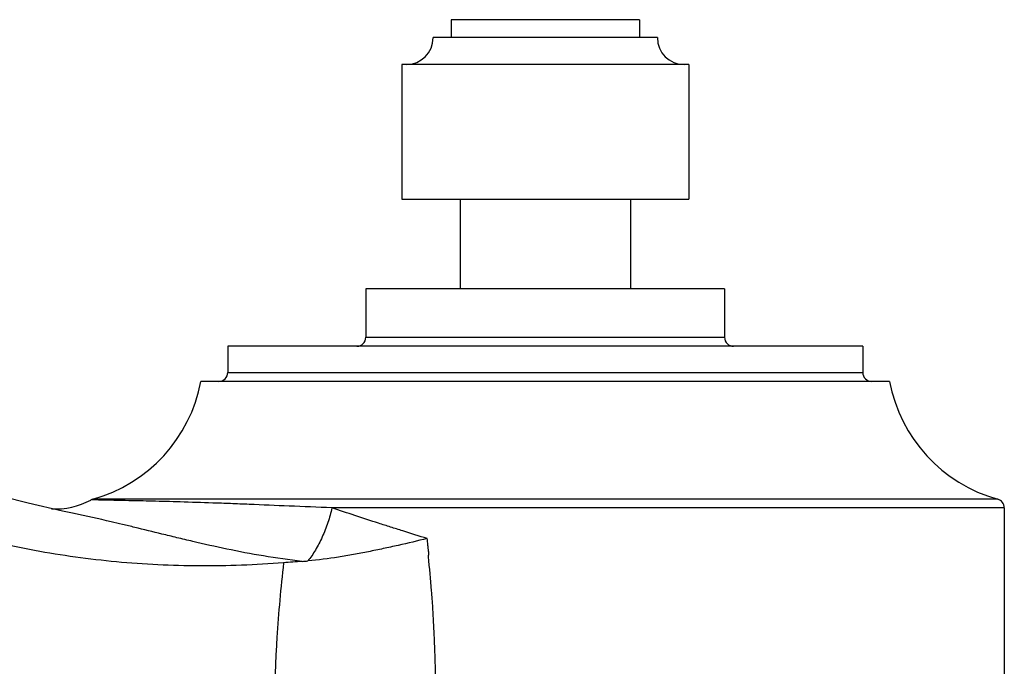
# Model space of a CAD drawing. Units: inches. Extents: x 5.1 to 16.3, y 6.7 to 11.3.
# Drawn here: x 13.4 to 16.2, y 9.2 to 11 of the extents above; entities that cross this region are included whole.
import ezdxf

# ---------------------------------------------------------------- set-up
doc = ezdxf.new("R2010")
doc.units = ezdxf.units.IN
doc.header["$LTSCALE"] = 1.21
doc.header["$MEASUREMENT"] = 0
doc.layers.get('0').update_dxf_attribs({"linetype": 'CONTINUOUS'})

msp = doc.modelspace()

# ---------------------------------------------------------------- linework, layer by layer
at = {"color": 7, "linetype": 'Continuous'}
for p, q in [((15.1531, 11.0197), (14.6281, 11.0197)), ((14.6281, 11.0197), (14.6281, 10.9697)), ((15.1531, 11.0197), (15.1531, 10.9697)), ((15.2031, 10.9697), (14.5781, 10.9697)), ((15.2906, 10.8947), (14.4906, 10.8947)), ((14.4906, 10.8947), (14.4906, 10.5197)), ((15.2906, 10.8947), (15.2906, 10.5197)), ((14.4906, 10.5197), (15.2906, 10.5197)), ((14.6531, 10.5197), (14.6531, 10.2697)), ((15.1281, 10.5197), (15.1281, 10.2697)), ((15.3906, 10.2697), (14.3906, 10.2697)), ((14.3906, 10.2697), (14.3906, 10.1347)), ((15.3906, 10.2697), (15.3906, 10.1347)), ((15.7756, 10.1097), (14.0056, 10.1097)), ((14.0056, 10.1097), (14.0056, 10.0367)), ((15.7756, 10.1097), (15.7756, 10.0367)), ((15.8506, 10.0117), (13.9306, 10.0117)), ((13.5773, 9.6436), (13.5454, 9.6504)), ((13.5772, 9.6436), (13.577, 9.6436)), ((16.1701, 9.6596), (16.1701, 8.1242))]:
    msp.add_line(p, q, dxfattribs=at)
at = {"color": 9, "linetype": 'Continuous'}
for p, q in [((14.3906, 10.1347), (15.3906, 10.1347)), ((14.0056, 10.0367), (15.7756, 10.0367)), ((13.6456, 9.6811), (13.624, 9.6815)), ((16.1518, 9.6837), (13.6294, 9.6837)), ((16.1701, 9.6596), (14.2962, 9.6596))]:
    msp.add_line(p, q, dxfattribs=at)
at = {"color": 7, "linetype": 'Continuous'}
msp.add_lwpolyline([(13.5454, 9.6504), (13.4495, 9.6727), (13.3799, 9.6904), (13.3396, 9.7012)], dxfattribs=at)
for centre, radius, start, end in [((14.5031, 10.9697), 0.075, 270, 360), ((15.2781, 10.9697), 0.075, 180, 270), ((14.3656, 10.1347), 0.025, 270, 360), ((15.4156, 10.1347), 0.025, 180, 270), ((13.9806, 10.0367), 0.025, 270, 360), ((15.8006, 10.0367), 0.025, 180, 270), ((13.5177, 10.0885), 0.42, 285.4293, 349.464), ((16.2635, 10.0885), 0.42, 190.536, 254.5707), ((13.5276, 9.8564), 0.1998, 266.1027, 298.8471), ((13.6361, 9.6596), 0.025, 105.4305, 118.8378), ((16.1451, 9.6596), 0.025, 360, 74.5675), ((15.9503, -12.7621), 22.3402, 94.46052, 94.59347), ((14.1201, 10.6964), 1.1897, 274.4701, 275.2624)]:
    msp.add_arc(centre, radius, start, end, dxfattribs=at)
at = {"color": 9, "linetype": 'Continuous'}
for points, knots in [([(14.2962, 9.6596), (14.2564, 9.6611), (14.1795, 9.6643), (14.0852, 9.6683), (14.0142, 9.6712), (13.95, 9.6735), (13.8771, 9.6759), (13.7992, 9.678), (13.7234, 9.6797), (13.6737, 9.6806), (13.6456, 9.6811)], [0, 0, 0, 0, 0.183753, 0.35476, 0.434911, 0.51112, 0.650606, 0.770999, 0.870312, 1, 1, 1, 1]), ([(14.2129, 9.5104), (14.1768, 9.5143), (14.1064, 9.5243), (14.0049, 9.5438), (13.9248, 9.5618), (13.8648, 9.5762), (13.811, 9.5894), (13.7605, 9.6017), (13.7132, 9.6131), (13.6568, 9.6263), (13.6118, 9.6364), (13.5772, 9.6436)], [0, 0, 0, 0, 0.167623, 0.327743, 0.477048, 0.546666, 0.612607, 0.732796, 0.786964, 0.837183, 1, 1, 1, 1]), ([(14.2962, 9.6596), (14.2946, 9.6527), (14.2911, 9.6389), (14.2848, 9.6184), (14.2774, 9.5981), (14.2692, 9.5784), (14.2601, 9.5597), (14.2504, 9.5422), (14.2402, 9.5263), (14.2329, 9.5164), (14.2293, 9.5118)], [0, 0, 0, 0, 0.129091, 0.260984, 0.393572, 0.524781, 0.652661, 0.775552, 0.891853, 1, 1, 1, 1]), ([(14.5618, 9.5739), (14.539, 9.581), (14.5049, 9.5916), (14.4596, 9.6059), (14.4153, 9.62), (14.3608, 9.6378), (14.3176, 9.6523), (14.2962, 9.6596)], [0, 0, 0, 0, 0.257026, 0.384005, 0.509832, 0.757722, 1, 1, 1, 1]), ([(14.5649, 9.5233), (14.5653, 9.5253), (14.5658, 9.5285), (14.5659, 9.5328), (14.5657, 9.537), (14.5652, 9.5412), (14.5646, 9.5454), (14.5641, 9.5496), (14.5636, 9.5549), (14.5631, 9.5613), (14.5625, 9.5676), (14.562, 9.5718), (14.5618, 9.5739)], [0, 0, 0, 0, 0.125042, 0.187764, 0.250323, 0.375259, 0.437759, 0.500241, 0.625181, 0.750123, 0.875062, 1, 1, 1, 1]), ([(14.586, 9.144), (14.5858, 9.1598), (14.5852, 9.1915), (14.5839, 9.239), (14.5822, 9.2864), (14.58, 9.3339), (14.5774, 9.3814), (14.573, 9.4445), (14.5686, 9.4918), (14.5649, 9.5233)], [0, 0, 0, 0, 0.124999, 0.250011, 0.37504, 0.500084, 0.625118, 0.75012, 1, 1, 1, 1]), ([(14.1612, 9.5063), (14.1573, 9.4718), (14.1502, 9.4026), (14.1436, 9.3159), (14.1397, 9.2465), (14.1376, 9.1943), (14.1363, 9.1422), (14.1355, 9.0726), (14.1365, 8.9856), (14.1404, 8.8813), (14.147, 8.7772), (14.153, 8.7079), (14.1563, 8.6733)], [0, 0, 0, 0, 0.124912, 0.249889, 0.312395, 0.37491, 0.437433, 0.499963, 0.625024, 0.750063, 0.875064, 1, 1, 1, 1])]:
    msp.add_open_spline(points, degree=3, knots=knots, dxfattribs=at)
at = {"color": 7, "linetype": 'Continuous'}
for points, knots in [([(14.1612, 9.5063), (14.0832, 9.5001), (13.9277, 9.4942), (13.6956, 9.5055), (13.4668, 9.5372), (13.3171, 9.5717), (13.2431, 9.5922)], [0, 0, 0, 0, 0.253269, 0.503155, 0.751456, 1, 1, 1, 1]), ([(14.5618, 9.5739), (14.5347, 9.5675), (14.4939, 9.5579), (14.4391, 9.5458), (14.3977, 9.5371), (14.3561, 9.5291), (14.3, 9.5197), (14.2576, 9.5144), (14.2293, 9.5118)], [0, 0, 0, 0, 0.247126, 0.371557, 0.496488, 0.621855, 0.747615, 1, 1, 1, 1])]:
    msp.add_open_spline(points, degree=3, knots=knots, dxfattribs=at)

doc.saveas('drawing.dxf')
